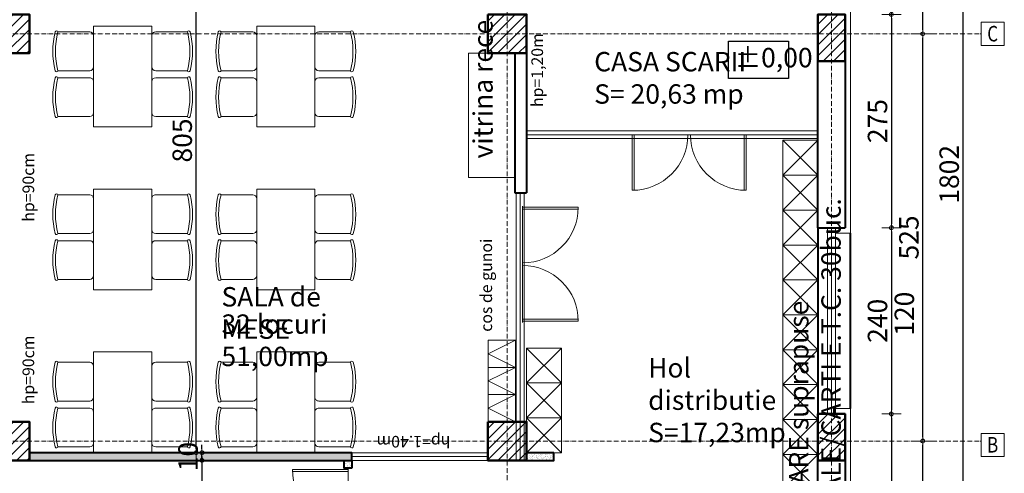
# Model space of a CAD drawing. Units: metres. Extents: x 78852 to 659965, y -403502 to -45624.
# Drawn here: x 81813 to 83081, y -57841 to -57257 of the extents above; entities that cross this region are included whole.
import ezdxf
from ezdxf.enums import TextEntityAlignment as Align

# ---------------------------------------------------------------- set-up
doc = ezdxf.new("R2010")
doc.units = ezdxf.units.M
doc.header["$PDMODE"] = 34
doc.linetypes.add('ACAD_ISO10W100', pattern=[18, 12, -3, 0, -3])
doc.linetypes.add('DASHED2', pattern=[9.525, 6.35, -3.175])
for name, color, linetype, lineweight in [('axe', 1, 'ACAD_ISO10W100', 9), ('cote', 4, 'Continuous', 18), ('ferestre', 133, 'Continuous', 18), ('finisaj', 255, 'Continuous', 30), ('HASURI-STRUCT', 7, 'Continuous', 20), ('MOBILIER', 144, 'Continuous', 20), ('plan', 7, 'Continuous', 40), ('STRUCTURA', 71, 'Continuous', 50), ('suprafete', 210, 'Continuous', 5), ('termoizolatie 5 cm', 11, 'Continuous', 9), ('ZIDURI', 90, 'Continuous', 40)]:
    doc.layers.add(name, color=color, linetype=linetype, lineweight=lineweight)
doc.styles.add('BOGEN', font='ARIALN.TTF', dxfattribs={"width": 0.8})
doc.styles.add('style1', font='ARIAL.TTF', dxfattribs={"height": 0.125})
doc.dimstyles.new('DIM-LIN', dxfattribs={"dimscale": 100, "dimtxt": 0.15, "dimasz": 0.05, "dimexe": 0.2, "dimexo": 0.5, "dimgap": 0.08, "dimtad": 0, "dimdec": 4, "dimrnd": 0.5, "dimdsep": 46, "dimtxsty": 'BOGEN', "dimblk": 'PKT-G', "dimcen": 0.1, "dimse1": 1, "dimse2": 1, "dimclrt": 7, "dimazin": 2, "dimtfac": 4, "dimtdec": 4, "dimtix": 1, "dimtmove": 1, "dimatfit": 3, "dimldrblk": 'DOTBLANK', "dimfxl": 1, "dimtvp": 0.7, "dimtolj": 1, "dimarcsym": 0})

# ---------------------------------------------------------------- blocks, each defined once
blk = doc.blocks.new('DCHARRND')
at = {"linetype": 'Continuous'}
for p, q in [((-10, -2.63815), (-10, -18.99995)), ((10, -18.99995), (10, -2.63815)), ((-8, -20.99995), (8, -20.99995))]:
    blk.add_line(p, q, dxfattribs=at)
for centre, radius, start, end in [((0, -41.272), 41.272, 75.97797, 104.022), ((-9.7697, -1.94695), 0.75323, 107.8005, 188.662), ((-9.8649, -2.00005), 0.65223, 185.3119, 258.05), ((0, -42.68032), 41.272, 75.97797, 104.022), ((9.7697, -1.94695), 0.75323, 351.338, 72.19953), ((9.865, -2.00005), 0.65223, 281.95, 354.6881), ((-8, -18.99995), 2, 180, 270), ((8, -18.99995), 2, 270, 0)]:
    blk.add_arc(centre, radius, start, end, dxfattribs=at)
blk = doc.blocks.new('4')
at = {"layer": 'MOBILIER'}
blk.add_lwpolyline([(83147.3, -58237), (83147.3, -58162), (83277.3, -58162), (83277.3, -58237)], close=True, dxfattribs=at)
at = {"layer": 'MOBILIER', "yscale": 2.5, "zscale": 2.5}
for p, xscale in [((83179.8, -58109.5), 2.5), ((83238.9, -58109.5), -2.5)]:
    blk.add_blockref('DCHARRND', p, dxfattribs=dict(at, xscale=xscale))
at = {"layer": 'MOBILIER', "yscale": 2.5, "zscale": 2.5, "rotation": 180}
for p, xscale in [((83179.8, -58289.5), -2.5), ((83238.9, -58289.5), 2.5)]:
    blk.add_blockref('DCHARRND', p, dxfattribs=dict(at, xscale=xscale))
blk = doc.blocks.new('USA90')
at = {"layer": 'ferestre'}
for p, q in [((2156.4, 3962.6), (2156.4, 4048.6)), ((2159.4, 4048.6), (2156.4, 4048.6)), ((2159.4, 3962.6), (2159.4, 4048.6)), ((2244.4, 3962.6), (2154.4, 3962.6))]:
    blk.add_line(p, q, dxfattribs=at)
blk.add_arc((2156.4, 3962.6), 86, 0, 90, dxfattribs=at)
blk = doc.blocks.new('stalp')
at = {"layer": 'HASURI-STRUCT'}
h = blk.add_hatch(dxfattribs=at)
h.set_pattern_fill('ANSI31', color=256, scale=3, style=0)
h.paths.add_polyline_path([(82456.5, -58419.5), (82506.5, -58419.5), (82506.5, -58469.5), (82456.5, -58469.5)])
at = {"layer": 'STRUCTURA'}
blk.add_lwpolyline([(82456.5, -58419.5), (82506.5, -58419.5), (82506.5, -58469.5), (82456.5, -58469.5)], close=True, dxfattribs=at)
blk = doc.blocks.new('PKT-G')
for p, q in [((-1, 0), (2, 0)), ((0, 2.5), (0, -2.5))]:
    blk.add_line(p, q)
blk.add_circle((0, 0), 0.5)
blk = doc.blocks.new('*D26')
at = {"layer": 'cote', "color": 0, "linetype": 'Continuous', "lineweight": -2}
blk.add_line((82976.1, -58319.8), (82976.1, -57804.8), dxfattribs=at)
at = {"layer": 'Defpoints', "color": 0}
for p in [(82976.1, -57799.8), (82976.1, -57799.8), (82976.1, -58324.8)]:
    blk.add_point(p, dxfattribs=at)
at = {"layer": 'cote', "color": 0, "lineweight": -2, "xscale": 5, "yscale": 5, "zscale": 5}
for p, rotation in [((82976.1, -57799.8), 90), ((82976.1, -58324.8), 270)]:
    blk.add_blockref('PKT-G', p, dxfattribs=dict(at, rotation=rotation))
at = {"layer": 'cote', "color": 7, "insert": (82958.2, -58062.3), "char_height": 25, "attachment_point": 5, "rotation": 90, "style": 'BOGEN'}
blk.add_mtext('\\A1;525', dxfattribs=at)
blk = doc.blocks.new('_DotBlank')
at = {"layer": 'suprafete', "color": 0, "lineweight": -2}
blk.add_line((-0.5, 0), (-1, 0), dxfattribs=at)
blk.add_circle((0, 0), 0.5, dxfattribs=at)
blk = doc.blocks.new('*D39')
at = {"layer": 'cote', "color": 0, "linetype": 'Continuous', "lineweight": -2}
for p, q in [((82048, -57809.8), (82048, -57804.8)), ((82048, -57824.8), (82048, -57814.8)), ((82048, -57829.8), (82048, -57834.8))]:
    blk.add_line(p, q, dxfattribs=at)
at = {"layer": 'Defpoints', "color": 0}
for p in [(82048, -57814.8), (82118.5, -57814.8), (82237.3, -57824.8)]:
    blk.add_point(p, dxfattribs=at)
at = {"layer": 'cote', "color": 0, "lineweight": -2, "xscale": 5, "yscale": 5, "zscale": 5}
for p, rotation in [((82048, -57814.8), 270), ((82048, -57824.8), 90)]:
    blk.add_blockref('PKT-G', p, dxfattribs=dict(at, rotation=rotation))
at = {"layer": 'cote', "color": 7, "insert": (82030.2, -57819.8), "char_height": 25, "attachment_point": 5, "rotation": 90, "style": 'BOGEN'}
blk.add_mtext('\\A1;10', dxfattribs=at)
blk = doc.blocks.new('*D40')
at = {"layer": 'cote', "color": 0, "linetype": 'Continuous', "lineweight": -2}
blk.add_line((82040.6, -57809.8), (82040.6, -57014.8), dxfattribs=at)
at = {"layer": 'Defpoints', "color": 0}
for p in [(82040.6, -57009.8), (82416.1, -57009.8), (82118.5, -57814.8)]:
    blk.add_point(p, dxfattribs=at)
at = {"layer": 'cote', "color": 0, "lineweight": -2, "xscale": 5, "yscale": 5, "zscale": 5}
for p, rotation in [((82040.6, -57009.8), 90), ((82040.6, -57814.8), 270)]:
    blk.add_blockref('PKT-G', p, dxfattribs=dict(at, rotation=rotation))
at = {"layer": 'cote', "color": 7, "insert": (82022.7, -57412.3), "char_height": 25, "attachment_point": 5, "rotation": 90, "style": 'BOGEN'}
blk.add_mtext('\\A1;805', dxfattribs=at)
blk = doc.blocks.new('*D113')
at = {"layer": 'cote', "color": 0, "linetype": 'Continuous', "lineweight": -2}
blk.add_line((82935.7, -57014.8), (82935.7, -57244.8), dxfattribs=at)
at = {"layer": 'Defpoints', "color": 0}
for p in [(82876.1, -57009.8), (82876.1, -57249.8), (82935.7, -57249.8)]:
    blk.add_point(p, dxfattribs=at)
at = {"layer": 'cote', "color": 0, "lineweight": -2, "xscale": 5, "yscale": 5, "zscale": 5}
for p, rotation in [((82935.7, -57009.8), 90), ((82935.7, -57249.8), 270)]:
    blk.add_blockref('PKT-G', p, dxfattribs=dict(at, rotation=rotation))
at = {"layer": 'cote', "color": 7, "insert": (82917.8, -57129.8), "char_height": 25, "attachment_point": 5, "rotation": 90, "style": 'BOGEN'}
blk.add_mtext('\\A1;240', dxfattribs=at)
blk = doc.blocks.new('*D114')
at = {"layer": 'cote', "color": 0, "linetype": 'Continuous', "lineweight": -2}
blk.add_line((82935.7, -57254.8), (82935.7, -57519.8), dxfattribs=at)
at = {"layer": 'Defpoints', "color": 0}
for p in [(82876.1, -57249.8), (82876.1, -57524.8), (82935.7, -57524.8)]:
    blk.add_point(p, dxfattribs=at)
at = {"layer": 'cote', "color": 0, "lineweight": -2, "xscale": 5, "yscale": 5, "zscale": 5}
for p, rotation in [((82935.7, -57249.8), 90), ((82935.7, -57524.8), 270)]:
    blk.add_blockref('PKT-G', p, dxfattribs=dict(at, rotation=rotation))
at = {"layer": 'cote', "color": 7, "insert": (82917.8, -57387.3), "char_height": 25, "attachment_point": 5, "rotation": 90, "style": 'BOGEN'}
blk.add_mtext('\\A1;275', dxfattribs=at)
blk = doc.blocks.new('*D115')
at = {"layer": 'cote', "color": 0, "linetype": 'Continuous', "lineweight": -2}
blk.add_line((82935.7, -57529.8), (82935.7, -57759.8), dxfattribs=at)
at = {"layer": 'Defpoints', "color": 0}
for p in [(82876.1, -57524.8), (82876.1, -57764.8), (82935.7, -57764.8)]:
    blk.add_point(p, dxfattribs=at)
at = {"layer": 'cote', "color": 0, "lineweight": -2, "xscale": 5, "yscale": 5, "zscale": 5}
for p, rotation in [((82935.7, -57524.8), 90), ((82935.7, -57764.8), 270)]:
    blk.add_blockref('PKT-G', p, dxfattribs=dict(at, rotation=rotation))
at = {"layer": 'cote', "color": 7, "insert": (82917.8, -57644.8), "char_height": 25, "attachment_point": 5, "rotation": 90, "style": 'BOGEN'}
blk.add_mtext('\\A1;240', dxfattribs=at)
blk = doc.blocks.new('*D116')
at = {"layer": 'cote', "color": 0, "linetype": 'Continuous', "lineweight": -2}
blk.add_line((82935.7, -57769.8), (82935.7, -58344.8), dxfattribs=at)
at = {"layer": 'Defpoints', "color": 0}
for p in [(82876.1, -57764.8), (82876.1, -58349.8), (82935.7, -58349.8)]:
    blk.add_point(p, dxfattribs=at)
at = {"layer": 'cote', "color": 0, "lineweight": -2, "xscale": 5, "yscale": 5, "zscale": 5}
for p, rotation in [((82935.7, -57764.8), 90), ((82935.7, -58349.8), 270)]:
    blk.add_blockref('PKT-G', p, dxfattribs=dict(at, rotation=rotation))
at = {"layer": 'cote', "color": 7, "insert": (82917.8, -58057.3), "char_height": 25, "attachment_point": 5, "rotation": 90, "style": 'BOGEN'}
blk.add_mtext('\\A1;585', dxfattribs=at)
blk = doc.blocks.new('*D117')
at = {"layer": 'cote', "color": 0, "linetype": 'Continuous', "lineweight": -2}
blk.add_line((82976.1, -57794.8), (82976.1, -57279.8), dxfattribs=at)
at = {"layer": 'Defpoints', "color": 0}
for p in [(82940.4, -57274.8), (82976.1, -57274.8), (82976.1, -57799.8)]:
    blk.add_point(p, dxfattribs=at)
at = {"layer": 'cote', "color": 0, "lineweight": -2, "xscale": 5, "yscale": 5, "zscale": 5}
for p, rotation in [((82976.1, -57274.8), 90), ((82976.1, -57799.8), 270)]:
    blk.add_blockref('PKT-G', p, dxfattribs=dict(at, rotation=rotation))
at = {"layer": 'cote', "color": 7, "insert": (82958.2, -57537.3), "char_height": 25, "attachment_point": 5, "rotation": 90, "style": 'BOGEN'}
blk.add_mtext('\\A1;525', dxfattribs=at)
blk = doc.blocks.new('*D118')
at = {"layer": 'cote', "color": 0, "linetype": 'Continuous', "lineweight": -2}
blk.add_line((82976.1, -57269.8), (82976.1, -56989.8), dxfattribs=at)
at = {"layer": 'Defpoints', "color": 0}
for p in [(82940.4, -56984.8), (82976.1, -56984.8), (82940.4, -57274.8)]:
    blk.add_point(p, dxfattribs=at)
at = {"layer": 'cote', "color": 0, "lineweight": -2, "xscale": 5, "yscale": 5, "zscale": 5}
for p, rotation in [((82976.1, -56984.8), 90), ((82976.1, -57274.8), 270)]:
    blk.add_blockref('PKT-G', p, dxfattribs=dict(at, rotation=rotation))
at = {"layer": 'cote', "color": 7, "insert": (82958.2, -57129.8), "char_height": 25, "attachment_point": 5, "rotation": 90, "style": 'BOGEN'}
blk.add_mtext('\\A1;290', dxfattribs=at)
blk = doc.blocks.new('*D143')
at = {"layer": 'cote', "color": 0, "linetype": 'Continuous', "lineweight": -2}
blk.add_line((83028, -58351.8), (83028, -56560), dxfattribs=at)
at = {"layer": 'Defpoints', "color": 0}
for p in [(82883.1, -56555), (83028, -56555), (82883.1, -58356.8)]:
    blk.add_point(p, dxfattribs=at)
at = {"layer": 'cote', "color": 0, "lineweight": -2, "xscale": 5, "yscale": 5, "zscale": 5}
for p, rotation in [((83028, -56555), 90), ((83028, -58356.8), 270)]:
    blk.add_blockref('PKT-G', p, dxfattribs=dict(at, rotation=rotation))
at = {"layer": 'cote', "color": 7, "insert": (83010.1, -57455.9), "char_height": 25, "attachment_point": 5, "rotation": 90, "style": 'BOGEN'}
blk.add_mtext('\\A1;1802', dxfattribs=at)
blk = doc.blocks.new('*D223')
at = {"layer": 'cote', "color": 0, "linetype": 'Continuous', "lineweight": -2}
blk.add_line((82048, -57819.8), (82048, -58089.8), dxfattribs=at)
at = {"layer": 'Defpoints', "color": 0}
for p in [(82118.5, -57814.8), (82040.6, -58094.8), (82048, -58094.8)]:
    blk.add_point(p, dxfattribs=at)
at = {"layer": 'cote', "color": 0, "lineweight": -2, "xscale": 5, "yscale": 5, "zscale": 5}
for p, rotation in [((82048, -57814.8), 90), ((82048, -58094.8), 270)]:
    blk.add_blockref('PKT-G', p, dxfattribs=dict(at, rotation=rotation))
at = {"layer": 'cote', "color": 7, "insert": (82030.2, -57954.8), "char_height": 25, "attachment_point": 5, "rotation": 90, "style": 'BOGEN'}
blk.add_mtext('\\A1;280', dxfattribs=at)

msp = doc.modelspace()

# ---------------------------------------------------------------- hatches: boundary and pattern name
at = {"layer": 'HASURI-STRUCT'}
h = msp.add_hatch(dxfattribs=at)
h.set_pattern_fill('ANSI31', color=256, scale=3, style=0)
h.set_pattern_definition([(45, (-118.747, 947.242), (-6.7351921, 6.7351921), [])])
h.paths.add_polyline_path([(82841.06267, -57309.84764), (82841.06267, -57249.84764), (82876.06267, -57249.84764), (82876.06267, -57309.84764)])
h = msp.add_hatch(dxfattribs=at)
h.set_pattern_fill('ANSI31', color=256, scale=3, style=0)
h.set_pattern_definition([(45, (-118.747, 957.242), (-6.7351921, 6.7351921), [])])
h.paths.add_polyline_path([(82841.06267, -57824.84764), (82841.06267, -57764.84764), (82876.06267, -57764.84764), (82876.06267, -57824.84764)])
at = {"layer": 'plan', "linetype": 'Continuous', "ltscale": 10}
h = msp.add_hatch(dxfattribs=at)
h.set_pattern_fill('AR-SAND', color=256, scale=0.09, angle=90, style=0)
h.set_pattern_definition([(127.5, (-118.7467, 10), (-4.40471914, -0.14400282), [0, -3.47472, 0, -3.8862, 0, -3.71475]), (97.5, (-118.7467, 10), (-6.4514259, 4.04570955), [0, -1.87452, 0, -3.13182, 0, -1.20015]), (57.5, (-118.7467, 7.1882), (-0.01293466, 7.11893133), [0, -1.143, 0, -4.1148, 0, -5.3721]), (47.5, (-118.7467, 7.188), (-2.0063639, 6.87200807), [0, -0.5715, 0, -2.69748, 0, -3.0861])])
h.paths.add_polyline_path([(81826.06267, -57814.84764), (81826.06267, -57824.84764), (82241.06267, -57824.84764), (82241.06267, -57814.84764)])
h = msp.add_hatch(dxfattribs=at)
h.set_pattern_fill('AR-SAND', color=256, scale=0.09, angle=90, style=0)
h.paths.add_polyline_path([(82501.06267, -57814.84764), (82466.08455, -57814.84764), (82466.08455, -57824.84764), (82501.06267, -57824.84764)])
h = msp.add_hatch(dxfattribs=at)
h.set_pattern_fill('AR-SAND', color=256, scale=0.09, angle=90, style=0)
h.paths.add_polyline_path([(82241.06267, -57834.84764), (82231.06267, -57834.84764), (82231.06267, -57824.84764), (82241.06267, -57824.84764)])

# ---------------------------------------------------------------- linework, layer by layer
at = {"layer": 'axe', "color": 7, "ltscale": 0.5}
for p, q in [((82441.08455, -58923.52689), (82441.08455, -56227.8275)), ((82858.56267, -58923.52689), (82858.56267, -56227.8275)), ((81459.24814, -57274.84764), (83051.06267, -57274.84764)), ((81459.24814, -57799.84764), (83051.06267, -57799.84764))]:
    msp.add_line(p, q, dxfattribs=at)
at = {"layer": 'axe', "linetype": 'Continuous'}
for points in [[(83051.06267, -57259.84764), (83081.06267, -57259.84764), (83081.06267, -57289.84764), (83051.06267, -57289.84764)], [(83051.06267, -57789.84764), (83081.06267, -57789.84764), (83081.06267, -57819.84764), (83051.06267, -57819.84764)]]:
    msp.add_lwpolyline(points, close=True, dxfattribs=at)
at = {"layer": 'cote'}
for p, q in [((82496.06267, -57404.84764), (82501.06267, -57404.84764)), ((82462.77152, -57824.84764), (82462.77152, -57679.84764))]:
    msp.add_line(p, q, dxfattribs=at)
msp.add_lwpolyline([(82241.06267, -57824.84764), (82416.08455, -57824.84764)], dxfattribs=at)
at = {"layer": 'ferestre'}
for p, q in [((82466.08455, -57399.84764), (82841.06267, -57399.84764)), ((82466.08455, -57404.84764), (82841.06267, -57404.84764)), ((82466.08455, -57409.84764), (82841.06267, -57409.84764)), ((82452.77152, -57479.84764), (82452.77152, -57824.84764)), ((82457.77152, -57479.84764), (82457.77152, -57824.84764)), ((82462.77152, -57824.84764), (82462.77152, -57479.84764)), ((82462.77152, -57479.84764), (82462.77152, -57824.84764)), ((82853.56267, -57764.84764), (82853.56267, -57524.84764)), ((82858.56267, -57764.84764), (82858.56267, -57524.84764)), ((82863.56267, -57764.84764), (82863.56267, -57524.84764))]:
    msp.add_line(p, q, dxfattribs=at)
at = {"layer": 'ferestre', "linetype": 'DASHED2', "ltscale": 5}
msp.add_line((82841.06267, -57399.84764), (82636.06267, -57399.84764), dxfattribs=at)
at = {"layer": 'ferestre'}
for points in [[(82241.06267, -57814.84764), (82416.08455, -57814.84764)], [(82241.06267, -57819.84764), (82416.08455, -57819.84764)]]:
    msp.add_lwpolyline(points, dxfattribs=at)
at = {"layer": 'finisaj'}
msp.add_lwpolyline([(82725.91062, -57284.30344), (82803.43846, -57284.30344), (82803.43846, -57332.4387), (82725.91062, -57332.4387)], close=True, dxfattribs=at)
at = {"layer": 'MOBILIER'}
msp.add_lwpolyline([(82391.08455, -57459.84764), (82451.08455, -57459.84764), (82451.08455, -57299.84764), (82391.08455, -57299.84764)], close=True, dxfattribs=at)
for points in [[(82451.77152, -57704.84764), (82416.77152, -57704.84764), (82416.77152, -57669.84764), (82451.77152, -57669.84764), (82451.77152, -57704.84764), (82416.77152, -57687.34764), (82451.77152, -57669.84764)], [(82451.77152, -57739.84764), (82416.77152, -57739.84764), (82416.77152, -57704.84764), (82451.77152, -57704.84764), (82451.77152, -57739.84764), (82416.77152, -57722.34764), (82451.77152, -57704.84764)], [(82451.77152, -57774.84764), (82416.77152, -57774.84764), (82416.77152, -57739.84764), (82451.77152, -57739.84764), (82451.77152, -57774.84764), (82416.77152, -57757.34764), (82451.77152, -57739.84764)]]:
    msp.add_lwpolyline(points, dxfattribs=at)
at = {"layer": 'plan', "color": 2}
for p, q in [((82451.08455, -57299.84764), (82451.08455, -57479.84764)), ((82466.08455, -57299.84764), (82466.08455, -57479.84764)), ((82451.08455, -57479.84764), (82466.08455, -57479.84764))]:
    msp.add_line(p, q, dxfattribs=at)
at = {"layer": 'plan'}
for p, q in [((82841.06267, -57524.84764), (82841.06267, -57764.84764)), ((82883.06267, -57757.84764), (82883.06267, -57531.84764))]:
    msp.add_line(p, q, dxfattribs=at)
at = {"layer": 'plan', "linetype": 'Continuous'}
msp.add_lwpolyline([(81811.06267, -57824.84764), (81811.06267, -57824.84764), (82241.06267, -57824.84764), (82241.06267, -57814.84764), (81826.06267, -57814.84764)], dxfattribs=at)
at = {"layer": 'plan', "linetype": 'Continuous', "ltscale": 10}
for points in [[(82501.06267, -57814.84764), (82466.08455, -57814.84764), (82466.08455, -57824.84764), (82501.06267, -57824.84764)], [(82241.06267, -57834.84764), (82231.06267, -57834.84764), (82231.06267, -57824.84764), (82241.06267, -57824.84764)]]:
    msp.add_lwpolyline(points, close=True, dxfattribs=at)
at = {"layer": 'STRUCTURA'}
for points in [[(82841.06267, -57309.84764), (82841.06267, -57249.84764), (82876.06267, -57249.84764), (82876.06267, -57309.84764)], [(82841.06267, -57824.84764), (82841.06267, -57764.84764), (82876.06267, -57764.84764), (82876.06267, -57824.84764)], [(82841.06267, -57824.84764), (82841.06267, -57764.84764), (82876.06267, -57764.84764), (82876.06267, -57824.84764)]]:
    msp.add_lwpolyline(points, close=True, dxfattribs=at)
at = {"layer": 'suprafete'}
for points in [[(82796.06267, -57412.08957), (82796.06267, -57457.08957), (82841.06267, -57457.08957), (82841.06267, -57412.08957)], [(82796.06267, -57457.08957), (82796.06267, -57502.08957), (82841.06267, -57502.08957), (82841.06267, -57457.08957)], [(82796.06267, -57502.08957), (82796.06267, -57547.08957), (82841.06267, -57547.08957), (82841.06267, -57502.08957)], [(82796.06267, -57547.08957), (82796.06267, -57592.08957), (82841.06267, -57592.08957), (82841.06267, -57547.08957)], [(82796.06267, -57592.08957), (82796.06267, -57637.08957), (82841.06267, -57637.08957), (82841.06267, -57592.08957)], [(82796.06267, -57637.08957), (82796.06267, -57682.08957), (82841.06267, -57682.08957), (82841.06267, -57637.08957)], [(82466.08455, -57679.84764), (82466.08455, -57724.84764), (82511.08455, -57724.84764), (82511.08455, -57679.84764)], [(82841.06267, -57682.08957), (82796.06267, -57682.08957), (82796.06267, -57727.08957), (82841.06267, -57727.08957)], [(82466.08455, -57724.84764), (82466.08455, -57769.84764), (82511.08455, -57769.84764), (82511.08455, -57724.84764)], [(82796.06267, -57727.08957), (82796.06267, -57772.08957), (82841.06267, -57772.08957), (82841.06267, -57727.08957)], [(82466.08455, -57769.84764), (82466.08455, -57814.84764), (82511.08455, -57814.84764), (82511.08455, -57769.84764)], [(82796.06267, -57772.08957), (82796.06267, -57817.08957), (82841.06267, -57817.08957), (82841.06267, -57772.08957)], [(82796.06267, -57817.08957), (82796.06267, -57862.08957), (82841.06267, -57862.08957), (82841.06267, -57817.08957)]]:
    msp.add_lwpolyline(points, close=True, dxfattribs=at)
for points in [[(82796.06267, -57457.08957), (82841.06267, -57412.08957), (82841.06267, -57457.08957), (82796.06267, -57412.08957)], [(82796.06267, -57502.08957), (82841.06267, -57457.08957), (82841.06267, -57502.08957), (82796.06267, -57457.08957)], [(82796.06267, -57547.08957), (82841.06267, -57502.08957), (82841.06267, -57547.08957), (82796.06267, -57502.08957)], [(82796.06267, -57592.08957), (82841.06267, -57547.08957), (82841.06267, -57592.08957), (82796.06267, -57547.08957)], [(82796.06267, -57637.08957), (82841.06267, -57592.08957), (82841.06267, -57637.08957), (82796.06267, -57592.08957)], [(82796.06267, -57682.08957), (82841.06267, -57637.08957), (82841.06267, -57682.08957), (82796.06267, -57637.08957)], [(82466.08455, -57724.84764), (82511.08455, -57679.84764), (82511.08455, -57724.84764), (82466.08455, -57679.84764)], [(82796.06267, -57682.08957), (82841.06267, -57727.08957), (82796.06267, -57727.08957), (82841.06267, -57682.08957)], [(82466.08455, -57769.84764), (82511.08455, -57724.84764), (82511.08455, -57769.84764), (82466.08455, -57724.84764)], [(82796.06267, -57772.08957), (82841.06267, -57727.08957), (82841.06267, -57772.08957), (82796.06267, -57727.08957)], [(82466.08455, -57814.84764), (82511.08455, -57769.84764), (82511.08455, -57814.84764), (82466.08455, -57769.84764)], [(82796.06267, -57817.08957), (82841.06267, -57772.08957), (82841.06267, -57817.08957), (82796.06267, -57772.08957)], [(82796.06267, -57862.08957), (82841.06267, -57817.08957), (82841.06267, -57862.08957), (82796.06267, -57817.08957)]]:
    msp.add_lwpolyline(points, dxfattribs=at)
at = {"layer": 'termoizolatie 5 cm'}
for p, q in [((82863.56267, -57531.84764), (82883.06267, -57531.84764)), ((82863.56267, -57757.84764), (82883.06267, -57757.84764))]:
    msp.add_line(p, q, dxfattribs=at)
msp.add_lwpolyline([(82863.56267, -57242.84764), (82883.06267, -57242.84764), (82883.06267, -58356.84764), (82834.06267, -58356.84764)], dxfattribs=at)
at = {"layer": 'ZIDURI', "color": 2}
msp.add_line((82841.06267, -57524.84764), (82876.06267, -57524.84764), dxfattribs=at)
for points in [[(82841.06267, -57524.84764), (82841.06267, -57249.84764), (82876.06267, -57249.84764), (82876.06267, -57524.84764)], [(82876.06267, -57764.84764), (82876.06267, -58289.84764), (82841.06267, -58289.84764), (82841.06267, -57764.84764)]]:
    msp.add_lwpolyline(points, dxfattribs=at)

# ---------------------------------------------------------------- block references
at = {"layer": 'finisaj', "zscale": 0.8333333333417356}
for p, xscale, yscale, rotation in [((80804.32317, -54103.0932), -0.833333333321156, 0.8333333333430346, 180.012144863508), ((84546.36648, -54103.0932), 0.833333333321156, 0.8333333333430346, 179.987855136492), ((79159.08784, -55700.74013), 0.8333333333334342, 0.8333333333434894, 269.9878551364922), ((79159.08784, -59442.78345), -0.8333333333357079, 0.8333333333430346, 270.0121448635077), ((85538.03905, -56038.82598), -0.8333333333334342, 0.8333333333434894, 90.01214486350783)]:
    msp.add_blockref('USA90', p, dxfattribs=dict(at, xscale=xscale, yscale=yscale, rotation=rotation))
at = {"layer": 'MOBILIER', "rotation": 270}
for p in [(140145.52986, 25882.44721), (140355.52986, 25882.44721), (140145.52986, 25672.44721), (140355.52986, 25672.44721)]:
    msp.add_blockref('4', p, dxfattribs=at)
at = {"layer": 'MOBILIER', "xscale": -1, "rotation": 270}
for p in [(140145.52986, -140962.14249), (140355.52986, -140962.14249)]:
    msp.add_blockref('4', p, dxfattribs=at)
at = {"layer": 'suprafete'}
for p in [(-680.482, 1169.65912), (-40.46012, 1169.65912), (-680.482, 644.65912), (-40.46012, 644.65912)]:
    msp.add_blockref('stalp', p, dxfattribs=at)

# ---------------------------------------------------------------- texts
at = {"layer": 'axe', "style": 'style1', "width": 0.8}
for s, p in [('C', (83066.06267, -57274.57479)), ('B', (83066.06267, -57804.57479))]:
    msp.add_text(s, height=20, dxfattribs=at).set_placement(p, align=Align.MIDDLE_CENTER)
at = {"layer": 'finisaj', "attachment_point": 1, "style": 'BOGEN'}
for s, insert, char_height, width, rotation in [('vitrina rece', (82397.36524, -57435.44285), 25, 206.5245105, 90), ('hp=1,20m', (82472.2437, -57369.1844), 15, 206.5245105, 90), ('hp=90cm', (81817.10842, -57517.02662), 15, 249.594993, 90), ('DULAPIOARE suprapuse PERSONALE/CARTI E.T.C. 30buc.', (82803.89022, -58000.13718), 25, 685.2260155, 90), ('cos de gunoi', (82406.59303, -57658.89534), 15, 206.5245105, 90), ('120', (82939.84103, -57664.04969), 25, 249.594993, 90), ('hp=90cm', (81817.10842, -57752.3982), 15, 249.594993, 90), ('hp=1.40m', (82367.9643, -57808.10592), 15, 249.594993, 180)]:
    msp.add_mtext(s, dxfattribs=dict(at, insert=insert, char_height=char_height, width=width, rotation=rotation))
at = {"layer": 'finisaj', "char_height": 25, "width": 206.5245105, "attachment_point": 1, "style": 'BOGEN'}
for s, insert in [('%%P0,00', (82733.85706, -57292.96358)), ('SALA de MESE', (82073.21852, -57601.29071))]:
    msp.add_mtext(s, dxfattribs=dict(at, insert=insert))
at = {"layer": 'finisaj', "color": 213, "char_height": 25, "width": 206.5245105, "attachment_point": 1, "style": 'BOGEN'}
for s, insert in [('CASA SCARII\\PS= 20,63 mp', (82553.06013, -57298.19197)), ('32 locuri 51,00mp', (82073.21852, -57636.55621)), ('Hol distributie\\PS=17,23mp', (82622.55669, -57692.92593))]:
    msp.add_mtext(s, dxfattribs=dict(at, insert=insert))

# ---------------------------------------------------------------- dimensions: what is measured, and where the dimension line sits
at = {"layer": 'cote'}
for p1, p2, distance, picture, middle in [((82883.06267, -58356.84764), (82883.06267, -56554.97028), -144.92135, '*D143', (83010.11397, -57455.90896)), ((82976.06267, -58324.84764), (82976.06267, -57799.84764), 0, '*D26', (82958.19262, -58062.34764))]:
    dim = msp.add_aligned_dim(p1=p1, p2=p2, distance=distance, dimstyle='DIM-LIN', override={"dimtxt": 0.25, "dimfxl": 7, "dimfxlon": 1}, dxfattribs=at)
    dim.commit()
    dim.dimension.update_dxf_attribs({"geometry": picture, "text_midpoint": middle})
for base, p1, p2, picture, middle in [((82976.06267, -56984.84764), (82940.39044, -57274.84764), (82940.39044, -56984.84764), '*D118', (82958.19262, -57129.84764)), ((82040.57407, -57009.84764), (82118.5267, -57814.84764), (82416.06267, -57009.84764), '*D40', (82022.70402, -57412.34764)), ((82935.66951, -57249.84764), (82876.06267, -57009.84764), (82876.06267, -57249.84764), '*D113', (82917.79945, -57129.84764)), ((82935.66951, -57524.84764), (82876.06267, -57249.84764), (82876.06267, -57524.84764), '*D114', (82917.79945, -57387.34764)), ((82976.06267, -57274.84764), (82976.06267, -57799.84764), (82940.39044, -57274.84764), '*D117', (82958.19262, -57537.34764)), ((82935.66951, -57764.84764), (82876.06267, -57524.84764), (82876.06267, -57764.84764), '*D115', (82917.79945, -57644.84764)), ((82935.66951, -58349.84764), (82876.06267, -57764.84764), (82876.06267, -58349.84764), '*D116', (82917.79945, -58057.34764)), ((82048.0381, -57814.84764), (82237.27336, -57824.84764), (82118.5267, -57814.84764), '*D39', (82030.16805, -57819.84764)), ((82048.0381, -58094.84764), (82118.5267, -57814.84764), (82040.57407, -58094.84764), '*D223', (82030.16805, -57954.84764))]:
    dim = msp.add_linear_dim(base=base, p1=p1, p2=p2, angle=270, dimstyle='DIM-LIN', override={"dimtxt": 0.25, "dimfxl": 7, "dimfxlon": 1}, dxfattribs=at)
    dim.commit()
    dim.dimension.update_dxf_attribs({"geometry": picture, "text_midpoint": middle})

doc.saveas('drawing.dxf')
